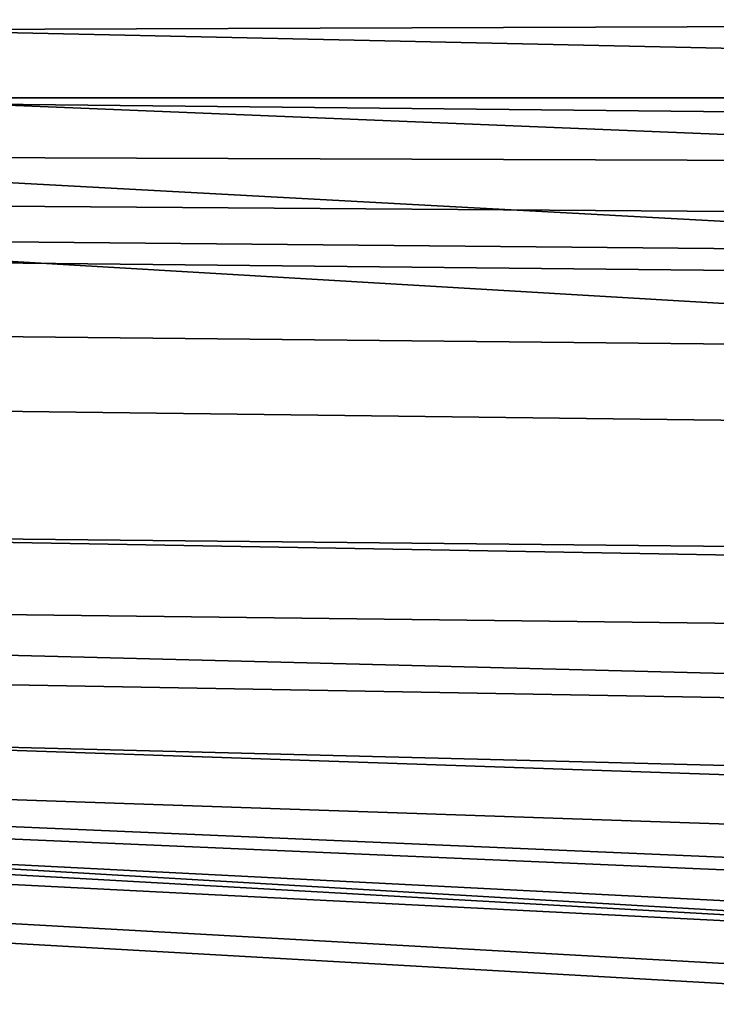
# Model space of a CAD drawing. Units: inches. Extents: x -17.1 to 17.1, y -17.7 to 16.9.
# Drawn here: x -11.7 to -10, y 5.7 to 8.2 of the extents above; entities that cross this region are included whole.
import ezdxf

# ---------------------------------------------------------------- set-up
doc = ezdxf.new("R2010")
doc.units = ezdxf.units.IN
doc.header["$MEASUREMENT"] = 0
doc.layers.add('Knoll Studio Chair Cushion', color=2, linetype='Continuous')
doc.layers.add('Knoll Studio Chair Shell', color=2, linetype='Continuous')

msp = doc.modelspace()

# ---------------------------------------------------------------- linework, layer by layer
at = {"layer": 'Knoll Studio Chair Cushion'}
for points in [[(-9.371867191226016, 8.608950965920926, 15.45651906599614), (-9.371867191226016, 7.952674634174912, 15.59361244101178), (-12.14044620514321, 7.981136795336099, 15.75503084777561), (-12.14044620514321, 8.637413127082112, 15.61793747275991)], [(-12.14044620514321, 8.350641692023416, 27.71288414007466), (-12.14044620514321, 8.164334616102806, 27.65189961207423), (-9.371869328004863, 8.17478582274461, 27.71117034567024), (-9.371869328004863, 8.370209799096088, 27.82385914996622)], [(-12.28560369237616, 8.320548022018613, 15.22134598102416), (-12.28560369237616, 8.169011473851668, 15.34570881214017), (-9.517026815237813, 8.108826362891705, 15.43945873139416), (-9.517026815237813, 8.320548022018642, 15.31509585342554)], [(-9.517026815237813, 8.108826362891705, 9.964025215936127), (-12.28560369237616, 8.169011473851668, 10.18277513519012), (-12.28560369237616, 8.320548022018613, 10.30713796630613), (-9.517026815237813, 8.320548022018642, 10.08838809390476)], [(-12.14044620514321, 8.164334616102806, 27.65189961207423), (-12.14044620514321, 7.993504869610476, 27.55574017724374), (-9.371869328004863, 7.993504995270598, 27.5557401550865), (-9.371869328004863, 8.17478582274461, 27.71117034567024)], [(-12.28560369237616, 8.169011473851668, 15.34570881214017), (-12.28560369237616, 7.996124673197215, 15.43811873234892), (-9.517026815237813, 7.883437656931733, 15.53186869247435), (-9.517026815237813, 8.108826362891705, 15.43945873139416)], [(-9.517026815237813, 7.883437656931733, 9.871615254855941), (-12.28560369237616, 7.996124673197215, 10.09036521498137), (-12.28560369237616, 8.169011473851668, 10.18277513519012), (-9.517026815237813, 8.108826362891705, 9.964025215936127)], [(-12.28560369237616, 7.996124673197215, 15.43811873234892), (-12.28560369237616, 7.808531562848202, 15.49502448024086), (-9.517026815237813, 7.658709052586175, 15.58877446927535), (-9.517026815237813, 7.883437656931733, 15.53186869247435)], [(-9.517026815237813, 7.658709052586175, 9.81470947805494), (-12.28560369237616, 7.808531562848202, 10.03345946708943), (-12.28560369237616, 7.996124673197215, 10.09036521498137), (-9.517026815237813, 7.883437656931733, 9.871615254855941)], [(-12.14044620514321, 7.993504869610476, 27.55574017724374), (-12.14044620514321, 7.844717343901749, 27.42810118873702), (-9.371869328004863, 7.834266388580161, 27.36883041082635), (-9.371869328004863, 7.993504995270598, 27.5557401550865)], [(-9.371867191226016, 7.952674634174912, 15.59361244101178), (-9.371867191226016, 7.368729170224753, 15.77138664661883), (-12.14044620514321, 7.397191331385926, 15.93280505338265), (-12.14044620514321, 7.981136795336099, 15.75503084777561)], [(-12.14044620514321, 7.844717343901749, 27.42810118873702), (-12.14044620514321, 7.723689860148625, 27.27388774130163), (-9.371869328004863, 7.704122004396183, 27.16291268709542), (-9.371869328004863, 7.834266388580161, 27.36883041082635)], [(-12.28560369237616, 7.808531562848202, 15.49502448024086), (-12.28560369237616, 7.613441240832032, 15.51423919983763), (-9.517026815237813, 7.449532853536795, 15.60798919983763), (-9.517026815237813, 7.658709052586175, 15.58877446927535)], [(-9.517026815237813, 7.449532853536795, 9.79549474749266), (-12.28560369237616, 7.613441240832032, 10.01424474749266), (-12.28560369237616, 7.808531562848202, 10.03345946708943), (-9.517026815237813, 7.658709052586175, 9.81470947805494)], [(-12.14044620514321, 7.723689860148625, 27.27388774130163), (-12.14044620514321, 7.635073436678709, 27.09902617123846), (-9.371869328004863, 7.609057041597126, 26.95147979965253), (-9.371869328004863, 7.704122004396183, 27.16291268709542)], [(-12.14044620514321, 7.635073436678709, 27.09902617123846), (-12.14044620514321, 7.582273552949289, 26.91023631062165), (-9.371869328004863, 7.553811160191145, 26.74881806002957), (-9.371869328004863, 7.609057041597126, 26.95147979965253)], [(-9.5170267234231, 5.740644325052074, 15.87769870017562), (-9.517026815237813, 7.44953285353688, 15.60798919983763), (-12.28560369237616, 7.613441240832032, 15.51423919983763), (-12.28560369237616, 5.897509684482742, 15.80815576140156)], [(-12.28560369237616, 7.613441240832032, 10.01424474749266), (-9.517026815237813, 7.44953285353688, 9.795494747492658), (-9.5170267234231, 5.740644325052074, 9.75453524715467), (-12.28560369237616, 5.897509684482742, 9.980328185928732)], [(-9.37186923619015, 7.175527628833379, 25.58798207033884), (-9.371869328004863, 7.55381116019116, 26.74881806002965), (-12.14044620514321, 7.582273552949289, 26.91023631062165), (-12.14044620514321, 7.209702953346266, 25.74124129900167)], [(-9.371867191226016, 7.368729170224753, 15.77138664661883), (-9.371867191226016, 6.859397695822466, 15.98846631031206), (-12.14044620514321, 6.887859856983638, 16.14988471707583), (-12.14044620514321, 7.397191331385926, 15.93280505338265)], [(-9.371868994133166, 6.833461191598616, 24.43000981499486), (-9.37186923619015, 7.175527628833379, 25.58798207033884), (-12.14044620514321, 7.209702953346266, 25.74124129900167), (-12.14044620514321, 6.882697922403509, 24.5617590600989)], [(-12.14044620514321, 6.887859856983638, 16.14988471707583), (-9.371867191226016, 6.859397695822452, 15.98846631031207), (-9.371867191226016, 6.664894873431578, 16.04942513549343), (-12.14044620514321, 6.699069996366873, 16.20268460080525)], [(-9.371868651914696, 6.531003573095973, 23.2712148947545), (-9.371868994133166, 6.833461191598616, 24.43000981499486), (-12.14044620514321, 6.882697922403509, 24.5617590600989), (-12.14044620514321, 6.601534028696747, 23.37255352653953)], [(-12.14044620514321, 6.699069996366873, 16.20268460080525), (-9.371867191226016, 6.664894873431578, 16.04942513549343), (-9.371867191226016, 6.474971858691276, 16.15955149551842), (-12.14044620514321, 6.52420842630373, 16.29130102427513)], [(-9.37186825961544, 6.271493250615833, 22.10792646205986), (-9.371868651914696, 6.531003573095973, 23.2712148947545), (-12.14044620514321, 6.601534028696747, 23.37255352653953), (-12.14044620514321, 6.366433592333692, 22.17440417759645)], [(-12.14044620514321, 6.52420842630373, 16.29130102427513), (-9.371867191226016, 6.474971858691276, 16.15955149551842), (-9.371867191226016, 6.299464644643308, 16.31098957922894), (-12.14044620514321, 6.369994978868291, 16.41232850802833)], [(-12.14044620514321, 6.369994978868291, 16.41232850802833), (-9.371867191226016, 6.299464644643308, 16.31098957922894), (-9.371867191226016, 6.147415728556325, 16.4946380365959), (-12.14044620514321, 6.242355990361574, 16.56111603373705)], [(-9.371867867316212, 6.058214421840759, 20.93648644782742), (-9.37186825961544, 6.271493250615833, 22.10792646205986), (-12.14044620514321, 6.366433592333692, 22.17440417759645), (-12.14044620514321, 6.177564654147957, 20.96810327247887)], [(-12.14044620514321, 6.242355990361574, 16.56111603373705), (-9.371867191226016, 6.147415728556325, 16.4946380365959), (-9.371867191226016, 6.026846366145634, 16.7003287147465), (-12.14044620514321, 6.146196555531077, 16.73194578022927)], [(-9.371867525097713, 5.894396274864107, 19.75324648219945), (-9.371867867316212, 6.058214421840759, 20.93648644782742), (-12.14044620514321, 6.177564654147957, 20.96810327247887), (-12.14044620514321, 6.035040245376663, 19.75445276958085)], [(-12.14044620514321, 6.146196555531077, 16.73194578022927), (-9.371867191226016, 6.026846366145634, 16.7003287147465), (-9.371867191226016, 5.944568071532601, 16.91704639062446), (-12.14044620514321, 6.085212027530574, 16.91825285614993)], [(-12.14044620514321, 6.085212027530574, 16.91825285614993), (-9.371867191226016, 5.944568071532601, 16.91704639062446), (-9.371867191226016, 5.906040606895459, 17.13318105608314), (-12.14044620514321, 6.061746007570605, 17.11287758505347)], [(-12.14044620514321, 6.061746007570605, 17.11287758505347), (-9.371867191226016, 5.906040606895459, 17.13318105608314), (-9.371867191226016, 5.915281919189056, 17.33680306023656), (-12.14044620514321, 6.07670028163831, 17.30834064775501)], [(-9.371867191226016, 5.915281919189056, 17.33680306023656), (-9.371867283040729, 5.783212625103943, 18.55456478385602), (-12.14044620514321, 5.938918024768228, 18.53426121732266), (-12.14044620514321, 6.07670028163831, 17.30834064775501)], [(-9.371867283040729, 5.783212625103943, 18.55456478385602), (-9.371867525097713, 5.894396274864107, 19.75324648219945), (-12.14044620514321, 6.035040245376663, 19.75445276958085), (-12.14044620514321, 5.938918024768228, 18.53426121732266)], [(-9.517026481366116, 4.040865056749453, 16.07598860768033), (-9.5170267234231, 5.740644325052074, 15.87769870017562), (-12.28560369237616, 5.897509684482742, 15.80815576140156), (-12.28560369237616, 4.17916260335997, 15.987877909772)], [(-12.28560369237616, 5.897509684482742, 9.980328185928732), (-9.5170267234231, 5.740644325052074, 9.75453524715467), (-9.517026481366116, 4.040865056749453, 9.681245339649958), (-12.28560369237616, 4.17916260335997, 9.925606037558284)]]:
    msp.add_3dface(points, dxfattribs=at)
at = {"layer": 'Knoll Studio Chair Shell'}
for points in [[(-13.37504684905045, 13.12504622965679, 9.625), (-13.37504684905048, -16.00004698915663, 9.625), (13.37504636976299, -16.00004698915663, 9.625), (13.37504636976303, 13.12504622965679, 9.625)], [(13.37504636976297, 13.12504622965682, 1.5), (13.37504636976297, -16.00004698915663, 1.5), (-13.37504684905048, -16.00004698915663, 1.5), (-13.3750468490505, 13.12504622965679, 1.5)]]:
    msp.add_3dface(points, dxfattribs=at)

doc.saveas('drawing.dxf')
